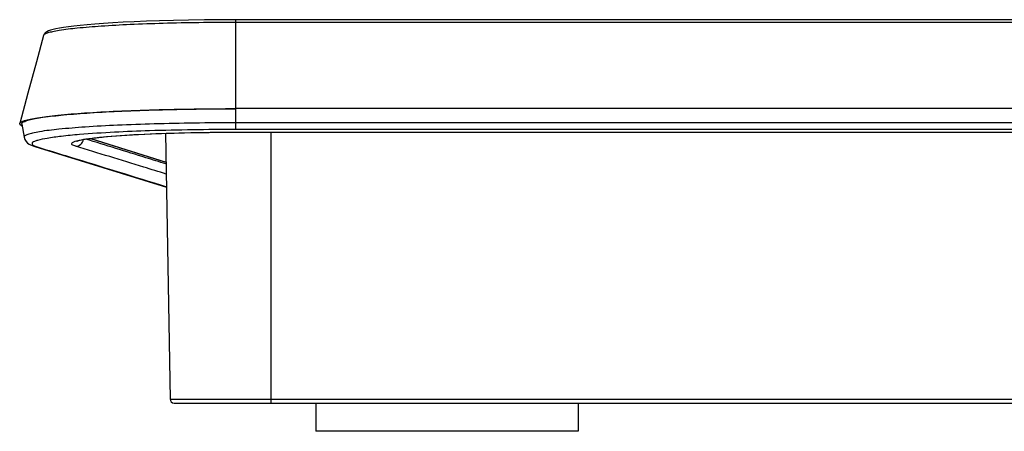
# Model space of a CAD drawing. Units: millimetres. Extents: x 0 to 1189, y 0 to 841.
# Drawn here: x 861 to 885, y 103 to 113 of the extents above; entities that cross this region are included whole.
import ezdxf

# ---------------------------------------------------------------- set-up
doc = ezdxf.new("R2010")
doc.units = ezdxf.units.MM
doc.header["$LTSCALE"] = 65.395
doc.layers.add('6_ALL_SURFS', color=7, linetype='CONTINUOUS')
doc.layers.add('7_ALL_FEATURES', color=7, linetype='CONTINUOUS')

msp = doc.modelspace()

# ---------------------------------------------------------------- linework, layer by layer
at = {"layer": '6_ALL_SURFS', "color": 7, "linetype": 'Continuous'}
msp.add_line((864.3779, 110.2748), (864.4928, 103.6922), dxfattribs=at)
msp.add_lwpolyline([(861.3555, 112.6962), (861.1791, 112.0423), (860.97, 111.2662), (860.7679, 110.5194)], dxfattribs=at)
at = {"layer": '7_ALL_FEATURES', "color": 7, "linetype": 'Continuous'}
for p, q in [((929.826, 113.089), (866.1251, 113.089)), ((866.1251, 110.8859), (866.1251, 113.089)), ((929.8155, 113.0214), (866.1251, 113.0214)), ((929.8221, 110.8859), (866.1251, 110.8859)), ((866.1251, 110.3696), (866.1251, 110.8824)), ((929.7677, 110.5344), (866.1251, 110.5344)), ((860.8173, 110.5038), (860.8749, 110.1774)), ((929.7677, 110.3696), (866.1251, 110.3696)), ((866.1251, 110.3029), (929.7845, 110.3029)), ((866.1251, 110.3029), (866.1251, 110.3024)), ((866.1251, 110.3024), (929.8003, 110.3024)), ((866.9924, 110.3024), (866.9924, 103.6922)), ((862.5244, 110.149), (864.3904, 109.5562)), ((862.5256, 110.1504), (864.3935, 109.5579)), ((861.1401, 109.9465), (864.4012, 108.9392)), ((864.4928, 103.6922), (866.9924, 103.6921)), ((866.9924, 103.6922), (929.0664, 103.6922)), ((866.9924, 103.6922), (866.9924, 103.5939)), ((864.5928, 103.5939), (956.8906, 103.5939)), ((868.1016, 103.5939), (868.1016, 102.8939)), ((874.6016, 103.5939), (874.6016, 102.8939)), ((874.6016, 102.8939), (868.1016, 102.8939))]:
    msp.add_line(p, q, dxfattribs=at)
for points in [[(866.1251, 113.089), (865.7666, 113.0881), (865.3488, 113.0845), (864.9531, 113.0786), (864.5807, 113.0707), (864.232, 113.0611), (863.9074, 113.0501), (863.6064, 113.0377), (863.3287, 113.0244), (863.0735, 113.0101), (862.8402, 112.9952), (862.6279, 112.9796), (862.4357, 112.9636), (862.2627, 112.9471), (862.1086, 112.9304), (861.9726, 112.9136), (861.854, 112.8966), (861.7518, 112.8797), (861.665, 112.8629), (861.5921, 112.846), (861.5319, 112.829), (861.4822, 112.8114), (861.4406, 112.792), (861.4042, 112.7679), (861.3716, 112.7318), (861.3555, 112.6963)], [(862.1827, 110.0794), (862.1821, 110.079), (862.1831, 110.0795), (862.1921, 110.0831), (862.2084, 110.0887), (862.2317, 110.0955), (862.2617, 110.1031), (862.2984, 110.1114), (862.3418, 110.12), (862.3919, 110.129), (862.4488, 110.1382), (862.5126, 110.1475), (862.5834, 110.1569), (862.6614, 110.1663), (862.7467, 110.1758), (862.8395, 110.1852), (862.9399, 110.1945), (863.048, 110.2037), (863.164, 110.2128), (863.288, 110.2216), (863.4203, 110.2303), (863.5609, 110.2386), (863.7101, 110.2467), (863.868, 110.2545), (864.0349, 110.2619), (864.2108, 110.2689), (864.396, 110.2754), (864.5905, 110.2814), (864.7942, 110.2867), (865.0072, 110.2914), (865.2292, 110.2954), (865.4599, 110.2986), (865.6992, 110.3008), (865.9465, 110.3021), (866.1251, 110.3024)], [(860.8749, 110.1774), (860.8911, 110.1243), (860.9239, 110.0709), (860.961, 110.0334), (860.9979, 110.0069), (861.0348, 109.9867), (861.0732, 109.9698), (861.1145, 109.9547), (861.1402, 109.9465)]]:
    msp.add_lwpolyline(points, dxfattribs=at)
for centre, radius, start, end in [((861.1956, 110.1291), 0.1908, 253.09521, 270.87164), ((864.5928, 103.6939), 0.1, 181, 270)]:
    msp.add_arc(centre, radius, start, end, dxfattribs=at)
for points, knots in [([(866.1251, 113.0214), (865.8187, 113.0214), (865.2174, 113.0174), (864.3437, 112.9996), (863.5367, 112.9708), (862.8265, 112.9322), (862.24, 112.8855), (861.8384, 112.8386), (861.5964, 112.7958), (861.4749, 112.7656), (861.3984, 112.7381), (861.3596, 112.7107), (861.3555, 112.6963)], [0, 0, 0, 0, 0.1913348, 0.3755359, 0.545744, 0.6956325, 0.8196609, 0.9133197, 0.9477153, 0.9734811, 0.990632, 1, 1, 1, 1]), ([(860.7679, 110.5194), (860.7726, 110.5356), (860.8162, 110.5665), (860.9022, 110.5974), (861.0387, 110.6315), (861.2206, 110.6639), (861.449, 110.6958), (861.8381, 110.7389), (862.4206, 110.7852), (863.2181, 110.8288), (864.1245, 110.8613), (865.1057, 110.8814), (865.781, 110.8859), (866.1251, 110.8859)], [0, 0, 0, 0, 0.009387, 0.0265559, 0.052334, 0.086739, 0.1295576, 0.1804262, 0.3044604, 0.4543372, 0.6245285, 0.8087012, 1, 1, 1, 1]), ([(860.8317, 110.5363), (860.8485, 110.5522), (860.9046, 110.5784), (861.0108, 110.6106), (861.162, 110.6426), (861.4469, 110.6885), (861.9027, 110.7383), (862.5558, 110.7882), (863.3334, 110.829), (864.2081, 110.8595), (865.1496, 110.8782), (865.7961, 110.8824), (866.1251, 110.8824)], [0, 0, 0, 0, 0.013043, 0.0339421, 0.062931, 0.0999092, 0.1966918, 0.3211934, 0.4691734, 0.6355499, 0.8145602, 1, 1, 1, 1]), ([(860.8173, 110.5038), (860.8158, 110.5121), (860.8207, 110.5252), (860.829, 110.5338), (860.8317, 110.5363)], [0, 0, 0, 0, 0.6985574, 1, 1, 1, 1]), ([(866.1251, 110.5344), (865.781, 110.5344), (865.1062, 110.53), (864.1272, 110.5103), (863.226, 110.4784), (862.4379, 110.436), (861.7935, 110.3843), (861.3584, 110.3339), (861.1011, 110.2856), (860.99, 110.2576), (860.9261, 110.2315), (860.8924, 110.2139), (860.8725, 110.1905), (860.8749, 110.1774)], [0, 0, 0, 0, 0.1949409, 0.3823054, 0.5548201, 0.7058044, 0.8294477, 0.9210784, 0.9538348, 0.9775731, 0.9860865, 0.9924588, 1, 1, 1, 1]), ([(860.8214, 110.4587), (860.8145, 110.4621), (860.7946, 110.4728), (860.7738, 110.488), (860.7686, 110.5026)], [0, 0, 0, 0, 0.3305361, 1, 1, 1, 1]), ([(862.2364, 110.1031), (862.3157, 110.1208), (862.5059, 110.1512), (862.9968, 110.2062), (863.7899, 110.2564), (864.8961, 110.2945), (865.7014, 110.3029), (866.1251, 110.3029)], [0, 0, 0, 0, 0.0625242, 0.1480597, 0.380255, 0.6738915, 1, 1, 1, 1]), ([(866.1251, 110.3696), (865.4114, 110.3696), (864.1178, 110.3507), (862.8248, 110.2914), (862.2468, 110.2431)], [0, 0, 0, 0, 0.5516705, 1, 1, 1, 1]), ([(861.0874, 110.0449), (861.0808, 110.0392), (861.0687, 110.026), (861.0749, 109.9974), (861.1022, 109.9767), (861.1249, 109.9654), (861.1391, 109.9594)], [0, 0, 0, 0, 0.2096774, 0.383838, 0.6311495, 1, 1, 1, 1]), ([(862.2468, 110.2431), (862.0961, 110.2305), (861.8285, 110.2053), (861.4821, 110.159), (861.26, 110.1165), (861.141, 110.0771), (861.1007, 110.0566), (861.0874, 110.0449)], [0, 0, 0, 0, 0.3836937, 0.6815247, 0.8873594, 0.9550299, 1, 1, 1, 1]), ([(862.1548, 109.9552), (862.1376, 109.9605), (862.1081, 109.9706), (862.0739, 109.988), (862.0516, 110.0075), (862.0542, 110.0337), (862.0787, 110.0519), (862.1375, 110.08), (862.194, 110.0936), (862.2364, 110.1031)], [0, 0, 0, 0, 0.1623624, 0.2771935, 0.3508916, 0.4071266, 0.4868185, 0.6093166, 1, 1, 1, 1]), ([(862.1548, 109.9553), (862.1992, 109.956), (862.2906, 109.9909), (862.338, 110.076), (862.3463, 110.1203)], [0, 0, 0, 0, 0.4959544, 1, 1, 1, 1]), ([(864.3914, 109.5163), (864.2263, 109.5676), (863.5636, 109.7733), (862.9006, 109.9779), (862.4025, 110.1307)], [0, 0, 0, 0, 0.2491779, 1, 1, 1, 1]), ([(861.1391, 109.9594), (861.1434, 109.9576), (861.1629, 109.9497), (861.1829, 109.9431), (861.1985, 109.9383)], [0, 0, 0, 0, 0.2244971, 1, 1, 1, 1]), ([(861.1985, 109.9383), (861.4669, 109.8563), (862.535, 109.5293), (863.6024, 109.1998), (864.4013, 108.9522)], [0, 0, 0, 0, 0.2512382, 1, 1, 1, 1]), ([(864.3968, 109.2655), (864.2107, 109.323), (863.4637, 109.5538), (862.7163, 109.7835), (862.1548, 109.9552)], [0, 0, 0, 0, 0.2490686, 1, 1, 1, 1])]:
    msp.add_open_spline(points, degree=3, knots=knots, dxfattribs=at)
msp.add_open_spline([(860.7686, 110.5026), (860.7667, 110.5079), (860.7664, 110.514), (860.7679, 110.5194)], degree=3, dxfattribs=at)

doc.saveas('drawing.dxf')
